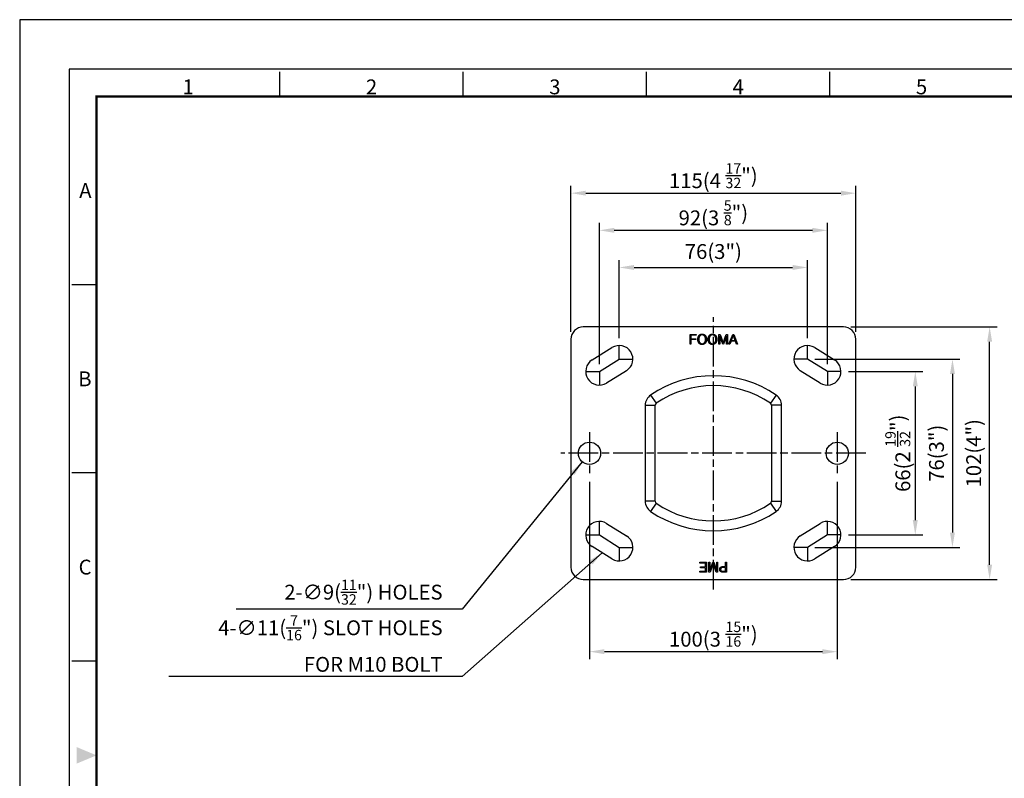
# Model space of a CAD drawing. Units: millimetres. Extents: x 0 to 2406, y 0 to 594.
# Drawn here: x 0 to 397, y 288 to 594 of the extents above; entities that cross this region are included whole.
import ezdxf
from ezdxf.enums import TextEntityAlignment as Align

# ---------------------------------------------------------------- set-up
doc = ezdxf.new("R2010")
doc.units = ezdxf.units.MM
doc.linetypes.add('AM_ISO08W050', pattern=[18, 12, -1.5, 3, -1.5])
doc.layers.get('0').update_dxf_attribs({"color": 3})
doc.layers.add('AM_7', color=1, linetype='AM_ISO08W050')
doc.layers.add('AM_VIS', color=3, linetype='Continuous')
doc.styles.add('DIM TEXT STYLE', font='romans.shx', dxfattribs={"oblique": 15, "bigfont": 'whgtxt.shx'})
doc.styles.add('SECTION', font='monosi.ttf', dxfattribs={"height": 3})
doc.dimstyles.new('SC1-3 GDOK', dxfattribs={"dimscale": 3, "dimtxt": 2, "dimasz": 2, "dimexe": 1, "dimexo": 1, "dimtad": 1, "dimdsep": 46, "dimtxsty": 'DIM TEXT STYLE', "dimcen": 0, "dimclrd": 1, "dimclre": 1, "dimclrt": 4, "dimaunit": 1, "dimadec": 0, "dimazin": 0, "dimtm": 1e-09, "dimtfac": 0.5, "dimtmove": 0, "dimatfit": 3, "dimfxl": 0, "dimfrac": 2, "dimtolj": 1, "dimarcsym": 0})

# ---------------------------------------------------------------- blocks, each defined once
blk = doc.blocks.new('FORMAT-홈피용-HOR')
at = {"color": 8}
for p, q in [((52.5, 281.5), (52.5, 286.5)), ((89.5, 281.5), (89.5, 286.5)), ((126.5, 281.5), (126.5, 286.5)), ((163.5, 281.5), (163.5, 286.5)), ((15.5, 243.5), (10.5, 243.5)), ((15.5, 205.5), (10.5, 205.5)), ((15.5, 167.5), (10.5, 167.5))]:
    blk.add_line(p, q, dxfattribs=at)
blk.add_lwpolyline([(0, 0), (401, 0), (401, 297), (0, 297)], close=True)
at = {"color": 5}
blk.add_lwpolyline([(10, 10), (391, 10), (391, 287), (10, 287)], close=True, dxfattribs=at)
at = {"const_width": 0.5}
blk.add_lwpolyline([(15.5, 15.5), (385.5, 15.5), (385.5, 281.5), (15.5, 281.5)], close=True, dxfattribs=at)
at = {"color": 1}
blk.add_solid([(11.5, 150.17), (11.5, 146.83), (15.5, 148.5)], dxfattribs=at)
at = {"color": 8, "style": 'SECTION'}
for s, p in [('1', (34, 281)), ('2', (71, 281)), ('3', (108, 281)), ('4', (145, 281)), ('5', (182, 281))]:
    blk.add_text(s, height=3, dxfattribs=at).set_placement(p, align=Align.BOTTOM_CENTER)
for s, p in [('A', (14.5, 262.5)), ('B', (14.5, 224.5)), ('C', (14.5, 186.5))]:
    blk.add_text(s, height=3, dxfattribs=at).set_placement(p, align=Align.MIDDLE_RIGHT)
blk = doc.blocks.new('*D1')
at = {"layer": 'AM_VIS', "color": 1, "lineweight": -2}
for p, q in [((241.97, 465.46), (241.97, 496.96)), ((317.97, 465.46), (317.97, 496.96)), ((247.97, 493.96), (311.97, 493.96))]:
    blk.add_line(p, q, dxfattribs=at)
at = {"layer": 'AM_VIS', "color": 1}
for points in [[(247.97, 494.96), (247.97, 492.96), (241.97, 493.96)], [(311.97, 494.96), (311.97, 492.96), (317.97, 493.96)]]:
    blk.add_solid(points, dxfattribs=at)
at = {"layer": 'Defpoints', "color": 0}
for p in [(317.97, 493.96), (241.97, 462.46), (317.97, 462.46)]:
    blk.add_point(p, dxfattribs=at)
at = {"layer": 'AM_VIS', "color": 4, "insert": (279.97, 500.4), "char_height": 6, "attachment_point": 5, "style": 'DIM TEXT STYLE'}
blk.add_mtext('\\A1;76{\\Fromans|c129;(3")}', dxfattribs=at)
blk = doc.blocks.new('*D2')
at = {"layer": 'AM_VIS', "color": 1, "lineweight": -2}
for p, q in [((233.97, 454.96), (233.97, 511.96)), ((239.97, 508.96), (319.97, 508.96)), ((325.97, 454.96), (325.97, 511.96))]:
    blk.add_line(p, q, dxfattribs=at)
at = {"layer": 'AM_VIS', "color": 1}
for points in [[(239.97, 509.96), (239.97, 507.96), (233.97, 508.96)], [(319.97, 509.96), (319.97, 507.96), (325.97, 508.96)]]:
    blk.add_solid(points, dxfattribs=at)
at = {"layer": 'Defpoints', "color": 0}
for p in [(325.97, 508.96), (233.97, 451.96), (325.97, 451.96)]:
    blk.add_point(p, dxfattribs=at)
at = {"layer": 'AM_VIS', "color": 4, "insert": (279.97, 516.03), "char_height": 6, "attachment_point": 5, "style": 'DIM TEXT STYLE'}
blk.add_mtext('\\A1;92{\\Fromans|c129;(3 \\H0.7x;\\S5/8;\\H1.42857x;")}', dxfattribs=at)
blk = doc.blocks.new('*D3')
at = {"layer": 'AM_VIS', "color": 1, "lineweight": -2}
for p, q in [((222.47, 467.96), (222.47, 526.96)), ((337.47, 467.96), (337.47, 526.96)), ((228.47, 523.96), (331.47, 523.96))]:
    blk.add_line(p, q, dxfattribs=at)
at = {"layer": 'AM_VIS', "color": 1}
for points in [[(228.47, 524.96), (228.47, 522.96), (222.47, 523.96)], [(331.47, 524.96), (331.47, 522.96), (337.47, 523.96)]]:
    blk.add_solid(points, dxfattribs=at)
at = {"layer": 'Defpoints', "color": 0}
for p in [(337.47, 523.96), (222.47, 464.96), (337.47, 464.96)]:
    blk.add_point(p, dxfattribs=at)
at = {"layer": 'AM_VIS', "color": 4, "insert": (279.97, 531.03), "char_height": 6, "attachment_point": 5, "style": 'DIM TEXT STYLE'}
blk.add_mtext('\\A1;115{\\Fromans|c129;(4 \\H0.7x;\\S17/32;\\H1.42857x;")}', dxfattribs=at)
blk = doc.blocks.new('*D4')
at = {"layer": 'AM_VIS', "color": 1, "lineweight": -2}
for p, q in [((334.47, 451.96), (364.47, 451.96)), ((361.47, 445.96), (361.47, 391.96)), ((334.47, 385.96), (364.47, 385.96))]:
    blk.add_line(p, q, dxfattribs=at)
at = {"layer": 'AM_VIS', "color": 1}
for points in [[(360.47, 445.96), (362.47, 445.96), (361.47, 451.96)], [(360.47, 391.96), (362.47, 391.96), (361.47, 385.96)]]:
    blk.add_solid(points, dxfattribs=at)
at = {"layer": 'Defpoints', "color": 0}
for p in [(331.47, 451.96), (331.47, 385.96), (361.47, 385.96)]:
    blk.add_point(p, dxfattribs=at)
at = {"layer": 'AM_VIS', "color": 4, "insert": (354.4, 418.96), "char_height": 6, "attachment_point": 5, "rotation": 90, "style": 'DIM TEXT STYLE'}
blk.add_mtext('\\A1;66{\\Fromans|c129;(2 \\H0.7x;\\S19/32;\\H1.42857x;")}', dxfattribs=at)
blk = doc.blocks.new('*D5')
at = {"layer": 'AM_VIS', "color": 1, "lineweight": -2}
for p, q in [((320.97, 456.96), (379.47, 456.96)), ((376.47, 450.96), (376.47, 386.96)), ((320.97, 380.96), (379.47, 380.96))]:
    blk.add_line(p, q, dxfattribs=at)
at = {"layer": 'AM_VIS', "color": 1}
for points in [[(375.47, 450.96), (377.47, 450.96), (376.47, 456.96)], [(375.47, 386.96), (377.47, 386.96), (376.47, 380.96)]]:
    blk.add_solid(points, dxfattribs=at)
at = {"layer": 'Defpoints', "color": 0}
for p in [(317.97, 456.96), (317.97, 380.96), (376.47, 380.96)]:
    blk.add_point(p, dxfattribs=at)
at = {"layer": 'AM_VIS', "color": 4, "insert": (370.03, 418.96), "char_height": 6, "attachment_point": 5, "rotation": 90, "style": 'DIM TEXT STYLE'}
blk.add_mtext('\\A1;76{\\Fromans|c129;(3")}', dxfattribs=at)
blk = doc.blocks.new('*D6')
at = {"layer": 'AM_VIS', "color": 1, "lineweight": -2}
for p, q in [((335.47, 469.96), (394.47, 469.96)), ((391.47, 373.96), (391.47, 463.96)), ((335.47, 367.96), (394.47, 367.96))]:
    blk.add_line(p, q, dxfattribs=at)
at = {"layer": 'AM_VIS', "color": 1}
for points in [[(390.47, 463.96), (392.47, 463.96), (391.47, 469.96)], [(390.47, 373.96), (392.47, 373.96), (391.47, 367.96)]]:
    blk.add_solid(points, dxfattribs=at)
at = {"layer": 'Defpoints', "color": 0}
for p in [(332.47, 469.96), (391.47, 469.96), (332.47, 367.96)]:
    blk.add_point(p, dxfattribs=at)
at = {"layer": 'AM_VIS', "color": 4, "insert": (385.03, 418.96), "char_height": 6, "attachment_point": 5, "rotation": 90, "style": 'DIM TEXT STYLE'}
blk.add_mtext('\\A1;102{\\Fromans|c129;(4")}', dxfattribs=at)
blk = doc.blocks.new('*D7')
at = {"layer": 'AM_VIS', "color": 1, "lineweight": -2}
for p, q in [((229.97, 407.46), (229.97, 335.86)), ((329.97, 407.46), (329.97, 335.86)), ((235.97, 338.86), (323.97, 338.86))]:
    blk.add_line(p, q, dxfattribs=at)
at = {"layer": 'AM_VIS', "color": 1}
for points in [[(235.97, 339.86), (235.97, 337.86), (229.97, 338.86)], [(323.97, 339.86), (323.97, 337.86), (329.97, 338.86)]]:
    blk.add_solid(points, dxfattribs=at)
at = {"layer": 'Defpoints', "color": 0}
for p in [(229.97, 410.46), (329.97, 410.46), (329.97, 338.86)]:
    blk.add_point(p, dxfattribs=at)
at = {"layer": 'AM_VIS', "color": 4, "insert": (279.97, 345.93), "char_height": 6, "attachment_point": 5, "style": 'DIM TEXT STYLE'}
blk.add_mtext('\\A1;100{\\Fromans|c129;(3 \\H0.7x;\\S15/16;\\H1.42857x;")}', dxfattribs=at)

msp = doc.modelspace()

# ---------------------------------------------------------------- linework, layer by layer
at = {"layer": 'AM_7'}
for p, q in [((279.972, 363.958), (279.972, 473.958)), ((241.972, 456.958), (241.972, 462.458)), ((317.972, 456.958), (317.972, 462.458)), ((233.972, 451.958), (241.972, 456.958)), ((241.972, 456.958), (247.472, 456.958)), ((317.972, 456.958), (312.472, 456.958)), ((325.972, 451.958), (317.972, 456.958)), ((228.472, 451.958), (233.972, 451.958)), ((233.972, 451.958), (233.972, 446.458)), ((331.472, 451.958), (325.972, 451.958)), ((325.972, 451.958), (325.972, 446.458)), ((229.972, 427.458), (229.972, 410.458)), ((329.972, 427.458), (329.972, 410.458)), ((341.472, 418.958), (218.472, 418.958)), ((233.972, 385.958), (233.972, 391.458)), ((325.972, 385.958), (325.972, 391.458)), ((228.472, 385.958), (233.972, 385.958)), ((233.972, 385.958), (241.972, 380.958)), ((325.972, 385.958), (317.972, 380.958)), ((331.472, 385.958), (325.972, 385.958)), ((241.972, 380.958), (241.972, 375.458)), ((241.972, 380.958), (247.472, 380.958)), ((317.972, 380.958), (312.472, 380.958)), ((317.972, 380.958), (317.972, 375.458))]:
    msp.add_line(p, q, dxfattribs=at)
at = {"layer": 'AM_VIS'}
for p, q in [((332.472, 469.958), (227.472, 469.958)), ((222.472, 464.958), (222.472, 372.958)), ((270.558, 466.963), (273.087, 466.963)), ((270.558, 462.963), (270.558, 466.963)), ((270.922, 466.632), (270.922, 465.188)), ((273.087, 466.632), (270.922, 466.632)), ((270.922, 465.188), (272.892, 465.188)), ((272.892, 465.188), (272.892, 464.857)), ((273.087, 466.963), (273.087, 466.632)), ((282.227, 466.963), (282.743, 466.963)), ((282.227, 462.963), (282.227, 466.963)), ((282.585, 466.41), (282.585, 462.963)), ((283.796, 462.963), (282.585, 466.41)), ((282.743, 466.963), (283.958, 463.533)), ((283.958, 463.533), (285.169, 466.963)), ((285.326, 466.41), (284.11, 462.963)), ((285.169, 466.963), (285.684, 466.963)), ((285.326, 462.963), (285.326, 466.41)), ((285.684, 466.963), (285.684, 462.963)), ((286.254, 462.963), (287.774, 466.963)), ((287.986, 466.572), (287.22, 464.515)), ((287.774, 466.963), (288.208, 466.963)), ((288.767, 464.515), (287.986, 466.572)), ((288.208, 466.963), (289.728, 462.963)), ((337.472, 372.958), (337.472, 464.958)), ((231.057, 456.622), (239.057, 461.622)), ((270.922, 462.963), (270.558, 462.963)), ((270.922, 464.857), (270.922, 462.963)), ((272.892, 464.857), (270.922, 464.857)), ((282.585, 462.963), (282.227, 462.963)), ((284.11, 462.963), (283.796, 462.963)), ((285.684, 462.963), (285.326, 462.963)), ((286.64, 462.963), (286.254, 462.963)), ((287.095, 464.184), (286.64, 462.963)), ((288.897, 464.184), (287.095, 464.184)), ((287.22, 464.515), (288.767, 464.515)), ((289.342, 462.963), (288.897, 464.184)), ((289.728, 462.963), (289.342, 462.963)), ((320.887, 461.622), (328.887, 456.622)), ((244.887, 452.294), (236.887, 447.294)), ((323.057, 447.294), (315.057, 452.294)), ((254.659, 442.464), (256.909, 439.156)), ((305.284, 442.464), (303.034, 439.156)), ((252.472, 438.33), (256.472, 438.33)), ((252.472, 438.33), (252.472, 399.586)), ((256.472, 399.586), (256.472, 438.33)), ((307.472, 438.33), (303.472, 438.33)), ((303.472, 438.33), (303.472, 399.586)), ((307.472, 399.586), (307.472, 438.33)), ((256.472, 399.586), (252.472, 399.586)), ((256.909, 398.759), (254.659, 395.452)), ((303.034, 398.759), (305.284, 395.452)), ((303.472, 399.586), (307.472, 399.586)), ((236.887, 390.622), (244.887, 385.622)), ((315.057, 385.622), (323.057, 390.622)), ((239.057, 376.294), (231.057, 381.294)), ((328.887, 381.294), (320.887, 376.294)), ((274.479, 374.958), (277.166, 374.958)), ((274.479, 374.627), (274.479, 374.958)), ((276.802, 374.627), (274.479, 374.627)), ((276.802, 373.069), (276.802, 374.627)), ((277.166, 374.958), (277.166, 370.958)), ((278.203, 374.958), (278.561, 374.958)), ((278.203, 370.958), (278.203, 374.958)), ((278.561, 371.511), (279.777, 374.958)), ((278.561, 374.958), (278.561, 371.511)), ((279.929, 374.388), (278.718, 370.958)), ((279.777, 374.958), (280.091, 374.958)), ((281.144, 370.958), (279.929, 374.388)), ((280.091, 374.958), (281.302, 371.511)), ((281.302, 374.958), (281.66, 374.958)), ((281.302, 371.511), (281.302, 374.958)), ((281.66, 374.958), (281.66, 370.958)), ((284.867, 374.958), (285.231, 374.958)), ((284.867, 373.226), (284.867, 374.958)), ((285.231, 374.958), (285.231, 370.958)), ((274.545, 371.289), (276.802, 371.289)), ((274.545, 370.958), (274.545, 371.289)), ((277.166, 370.958), (274.545, 370.958)), ((274.74, 373.069), (276.802, 373.069)), ((274.74, 372.738), (274.74, 373.069)), ((276.802, 372.738), (274.74, 372.738)), ((276.802, 371.289), (276.802, 372.738)), ((278.718, 370.958), (278.203, 370.958)), ((281.66, 370.958), (281.144, 370.958)), ((285.231, 370.958), (283.842, 370.958)), ((283.853, 371.289), (284.867, 371.289)), ((284.867, 372.895), (284.01, 372.895)), ((284.015, 373.226), (284.867, 373.226)), ((284.867, 371.289), (284.867, 372.895)), ((227.472, 367.958), (332.472, 367.958))]:
    msp.add_line(p, q, dxfattribs=at)
for centre in [(229.972, 418.958), (329.972, 418.958)]:
    msp.add_circle(centre, 4.5, dxfattribs=at)
for centre, radius, start, end in [((227.472, 464.958), 5, 90, 180), ((332.472, 464.958), 5, 0, 90), ((241.972, 456.958), 5.5, 302.00538, 122.00538), ((317.972, 456.958), 5.5, 57.99462, 237.99462), ((233.972, 451.958), 5.5, 122.00538, 302.00538), ((325.972, 451.958), 5.5, 237.99462, 57.99462), ((279.972, 405.258), 45, 55.77113, 124.22887), ((279.972, 405.258), 41, 55.77113, 124.22887), ((257.472, 438.33), 5, 124.22887, 180), ((302.472, 438.33), 5, 0, 55.77113), ((257.472, 438.33), 1, 124.22887, 180), ((302.472, 438.33), 1, 0, 55.77113), ((257.472, 399.586), 5, 180, 235.77113), ((257.472, 399.586), 1, 180, 235.77113), ((279.972, 432.658), 41, 235.77113, 304.22887), ((302.472, 399.586), 1, 304.22887, 0), ((302.472, 399.586), 5, 304.22887, 0), ((279.972, 432.658), 45, 235.77113, 304.22887), ((233.972, 385.958), 5.5, 57.99462, 237.99462), ((325.972, 385.958), 5.5, 302.00538, 122.00538), ((241.972, 380.958), 5.5, 237.99462, 57.99462), ((317.972, 380.958), 5.5, 122.00538, 302.00538), ((227.472, 372.958), 5, 180, 270), ((332.472, 372.958), 5, 270, 0)]:
    msp.add_arc(centre, radius, start, end, dxfattribs=at)
for points in [[(273.706, 464.96), (273.706, 465.932), (274.184, 466.507)], [(274.184, 463.419), (273.706, 463.994), (273.706, 464.96)], [(274.455, 466.274), (274.07, 465.785), (274.07, 464.96)], [(274.07, 464.96), (274.07, 464.135), (274.45, 463.647)], [(274.184, 466.507), (274.65, 467.066), (275.427, 467.066)], [(275.427, 466.741), (274.824, 466.741), (274.455, 466.274)], [(275.427, 467.066), (276.224, 467.066), (276.702, 466.507)], [(276.436, 466.274), (276.062, 466.741), (275.427, 466.741)], [(276.827, 464.96), (276.827, 465.796), (276.436, 466.274)], [(276.436, 463.647), (276.827, 464.13), (276.827, 464.96)], [(276.702, 466.507), (277.19, 465.937), (277.19, 464.96)], [(277.19, 464.96), (277.19, 463.989), (276.702, 463.419)], [(277.874, 464.96), (277.874, 465.932), (278.352, 466.507)], [(278.352, 463.419), (277.874, 463.994), (277.874, 464.96)], [(278.623, 466.274), (278.238, 465.785), (278.238, 464.96)], [(278.238, 464.96), (278.238, 464.135), (278.618, 463.647)], [(278.352, 466.507), (278.819, 467.066), (279.595, 467.066)], [(279.595, 466.741), (278.992, 466.741), (278.623, 466.274)], [(279.595, 467.066), (280.393, 467.066), (280.87, 466.507)], [(280.604, 466.274), (280.23, 466.741), (279.595, 466.741)], [(280.995, 464.96), (280.995, 465.796), (280.604, 466.274)], [(280.604, 463.647), (280.995, 464.13), (280.995, 464.96)], [(280.87, 466.507), (281.359, 465.937), (281.359, 464.96)], [(281.359, 464.96), (281.359, 463.989), (280.87, 463.419)], [(275.427, 462.849), (274.656, 462.849), (274.184, 463.419)], [(274.45, 463.647), (274.819, 463.175), (275.427, 463.175)], [(275.427, 463.175), (276.062, 463.175), (276.436, 463.647)], [(276.702, 463.419), (276.224, 462.849), (275.427, 462.849)], [(279.595, 462.849), (278.824, 462.849), (278.352, 463.419)], [(278.618, 463.647), (278.987, 463.175), (279.595, 463.175)], [(279.595, 463.175), (280.23, 463.175), (280.604, 463.647)], [(280.87, 463.419), (280.393, 462.849), (279.595, 462.849)], [(282.528, 372.087), (282.528, 372.657), (282.897, 372.939)], [(282.859, 371.24), (282.528, 371.522), (282.528, 372.087)], [(283.842, 370.958), (283.185, 370.958), (282.859, 371.24)], [(282.897, 372.939), (283.272, 373.226), (284.015, 373.226)], [(283.18, 372.711), (282.903, 372.515), (282.903, 372.076)], [(282.903, 372.076), (282.903, 371.669), (283.136, 371.479)], [(283.136, 371.479), (283.37, 371.289), (283.853, 371.289)], [(284.01, 372.895), (283.44, 372.895), (283.18, 372.711)]]:
    msp.add_open_spline(points, degree=2, dxfattribs=at)

# ---------------------------------------------------------------- block references
at = {"xscale": 2, "yscale": 2, "zscale": 2}
msp.add_blockref('FORMAT-홈피용-HOR', (0, 0), dxfattribs=at)

# ---------------------------------------------------------------- texts
at = {"layer": 'AM_VIS', "color": 4, "char_height": 6, "attachment_point": 9, "style": 'DIM TEXT STYLE'}
for s, insert in [('\\A1;2-∅9({\\H0.7x;\\S11/32;}") HOLES', (170.691, 357.84)), ('\\A1;4-∅11({\\H0.7x;\\S7/16;}") SLOT HOLES\\PFOR M10 BOLT', (170.691, 330.733))]:
    msp.add_mtext(s, dxfattribs=dict(at, insert=insert))

# ---------------------------------------------------------------- dimensions: what is measured, and where the dimension line sits
at = {"layer": 'AM_VIS'}
for base, p1, p2, text, picture, middle in [((337.472, 523.958), (222.472, 464.958), (337.472, 464.958), '<>{\\Fromans|c129;(4 \\H0.7x;\\S17#32;\\H1.42857x;")}', '*D3', (279.972, 531.033)), ((325.972, 508.958), (233.972, 451.958), (325.972, 451.958), '<>{\\Fromans|c129;(3 \\H0.7x;\\S5#8;\\H1.42857x;")}', '*D2', (279.972, 516.033)), ((317.972, 493.958), (241.972, 462.458), (317.972, 462.458), '<>{\\Fromans|c129;(3")}', '*D1', (279.972, 500.404)), ((329.972, 338.858), (229.972, 410.458), (329.972, 410.458), '<>{\\Fromans|c129;(3 \\H0.7x;\\S15#16;\\H1.42857x;")}', '*D7', (279.972, 345.933))]:
    dim = msp.add_linear_dim(base=base, p1=p1, p2=p2, text=text, dimstyle='SC1-3 GDOK', dxfattribs=at)
    dim.commit()
    dim.dimension.update_dxf_attribs({"geometry": picture, "text_midpoint": middle})
for base, p1, p2, text, picture, middle in [((391.472, 469.958), (332.472, 367.958), (332.472, 469.958), '<>{\\Fromans|c129;(4")}', '*D6', (385.026, 418.958)), ((376.472, 380.958), (317.972, 456.958), (317.972, 380.958), '<>{\\Fromans|c129;(3")}', '*D5', (370.026, 418.958)), ((361.472, 385.958), (331.472, 451.958), (331.472, 385.958), '<>{\\Fromans|c129;(2 \\H0.7x;\\S19#32;\\H1.42857x;")}', '*D4', (354.397, 418.958))]:
    dim = msp.add_linear_dim(base=base, p1=p1, p2=p2, angle=90, text=text, dimstyle='SC1-3 GDOK', dxfattribs=at)
    dim.commit()
    dim.dimension.update_dxf_attribs({"geometry": picture, "text_midpoint": middle})

# ---------------------------------------------------------------- leaders
at = {"layer": 'AM_VIS', "annotation_type": 0, "has_hookline": 1, "hookline_direction": 1}
for points, text_width in [([(227.044, 415.541), (178.566, 355.965), (172.566, 355.965)], 83.364), ([(235.057, 378.794), (178.566, 328.858), (172.566, 328.858)], 110.514)]:
    msp.add_leader(points, dimstyle='SC1-3 GDOK', override={"dimgap": 0.625, "dimtad": 1}, dxfattribs=dict(at, text_width=text_width))

doc.saveas('drawing.dxf')
